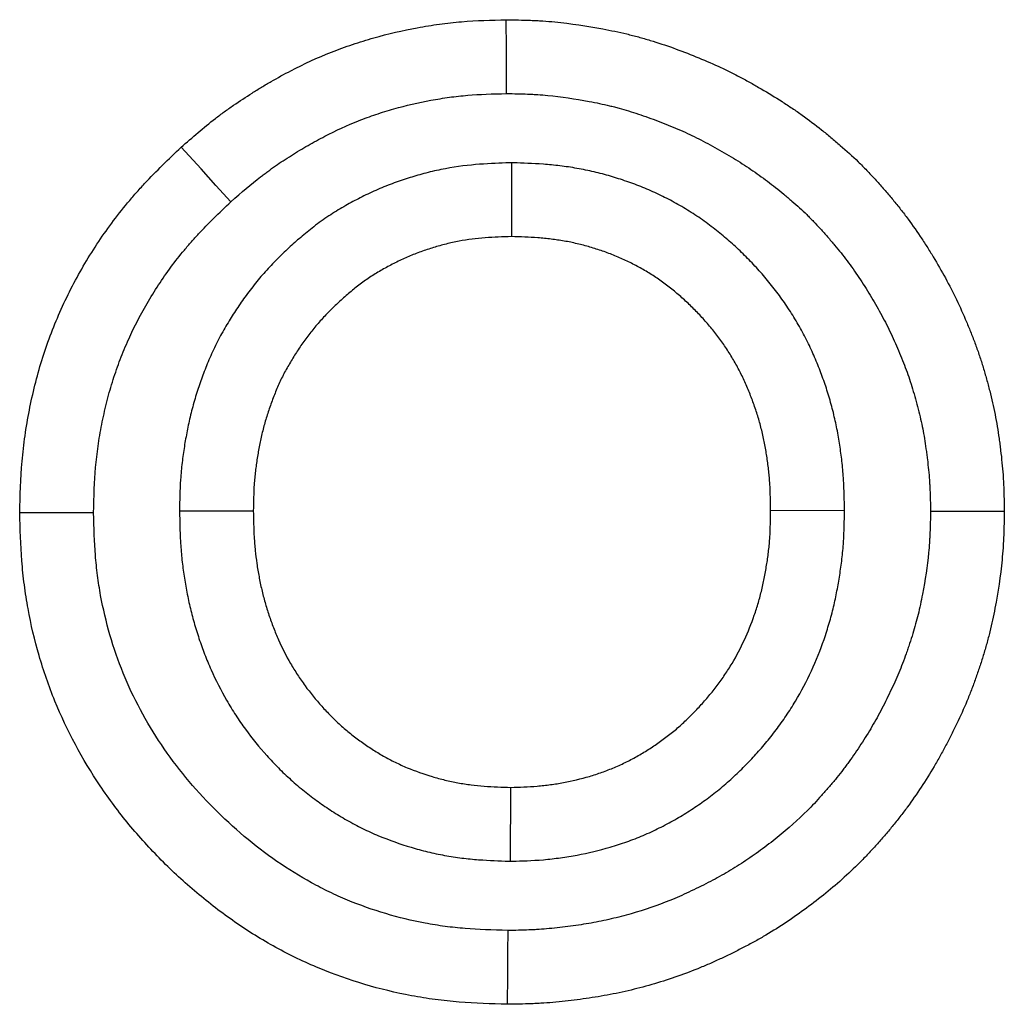
# Model space of a CAD drawing. Units: millimetres. Extents: x 0 to 420, y 0 to 297.
# Drawn here: x 172 to 176, y 200 to 204 of the extents above; entities that cross this region are included whole.
import ezdxf

# ---------------------------------------------------------------- set-up
doc = ezdxf.new("R2010")
doc.units = ezdxf.units.MM

msp = doc.modelspace()

# ---------------------------------------------------------------- linework, layer by layer
at = {"color": 7, "linetype": 'Continuous', "lineweight": 25}
for p, q in [((174.3461, 203.7018), (174.3463, 203.4017)), ((172.9968, 202.2873), (173.2968, 202.2876)), ((175.7, 202.288), (175.3999, 202.2876)), ((174.3425, 200.8628), (174.3431, 201.1629))]:
    msp.add_line(p, q, dxfattribs=at)
at = {"color": 7, "linetype": 'Continuous', "lineweight": 25, "flags": 128}
for points in [[(174.3265, 203.9835), (174.3261, 204.0736), (174.3256, 204.1636), (174.3251, 204.2836)], [(173.2056, 203.5437), (173.1449, 203.6102), (173.0841, 203.6767), (173.0032, 203.7653)], [(172.6472, 202.2792), (172.5571, 202.2792), (172.4671, 202.2792), (172.347, 202.2791)], [(176.0497, 202.2856), (176.1397, 202.2855), (176.2297, 202.2855), (176.3497, 202.2855)], [(174.3312, 200.581), (174.3306, 200.491), (174.3301, 200.4009), (174.3293, 200.2809)]]:
    msp.add_lwpolyline(points, dxfattribs=at)
at = {"color": 7, "linetype": 'Continuous', "lineweight": 25}
for points, knots in [([(173.0032, 203.7653), (173.049, 203.805), (173.0947, 203.8447), (173.1485, 203.8865), (173.1546, 203.8911), (173.1666, 203.9002), (173.1727, 203.9047), (173.1911, 203.9181), (173.2034, 203.9269), (173.2407, 203.9528), (173.2661, 203.9694), (173.3045, 203.9936), (173.3174, 204.0016), (173.3434, 204.0173), (173.3564, 204.0249), (173.3958, 204.0476), (173.4223, 204.0622), (173.503, 204.104), (173.5581, 204.1293), (173.6426, 204.1628), (173.6711, 204.1732), (173.7285, 204.1924), (173.7575, 204.2014), (173.8449, 204.2261), (173.904, 204.2399), (173.9933, 204.2565), (174.0232, 204.2613), (174.0833, 204.2695), (174.1134, 204.2728), (174.2039, 204.2803), (174.2645, 204.2819), (174.3251, 204.2836)], [0, 0, 0, 0, 0.125, 0.125, 0.140625, 0.140625, 0.15625, 0.15625, 0.1875, 0.1875, 0.25, 0.25, 0.28125, 0.28125, 0.3125, 0.3125, 0.375, 0.375, 0.5, 0.5, 0.5625, 0.5625, 0.625, 0.625, 0.75, 0.75, 0.8125, 0.8125, 0.875, 0.875, 1, 1, 1, 1]), ([(174.3251, 204.2836), (174.358, 204.283), (174.3909, 204.2824), (174.4321, 204.2808), (174.4403, 204.2804), (174.4567, 204.2796), (174.465, 204.2791), (174.4896, 204.2774), (174.506, 204.2761), (174.588, 204.2682), (174.6532, 204.2584), (174.7341, 204.2431), (174.7503, 204.2399), (174.7825, 204.233), (174.7986, 204.2295), (174.8226, 204.2237), (174.8306, 204.2218), (174.8466, 204.2177), (174.8546, 204.2156), (174.8784, 204.2091), (174.8942, 204.2045), (174.9415, 204.1901), (174.9727, 204.1797), (175.0348, 204.1574), (175.0655, 204.1456), (175.1266, 204.1208), (175.1569, 204.1078), (175.2017, 204.0872), (175.2166, 204.0801), (175.2461, 204.0655), (175.2608, 204.0579), (175.2899, 204.0425), (175.3044, 204.0347), (175.3331, 204.0186), (175.3475, 204.0105), (175.3902, 203.9857), (175.4184, 203.9686), (175.46, 203.942), (175.4737, 203.9329), (175.501, 203.9145), (175.5146, 203.9051), (175.5548, 203.8763), (175.581, 203.8564), (175.6197, 203.8257), (175.6325, 203.8153), (175.6578, 203.7942), (175.6704, 203.7836), (175.7077, 203.7512), (175.7321, 203.729), (175.7616, 203.7003), (175.7675, 203.6946), (175.7791, 203.6829), (175.7848, 203.677), (175.8019, 203.6592), (175.8132, 203.6471), (175.8298, 203.6288), (175.8353, 203.6227), (175.8463, 203.6104), (175.8517, 203.6042), (175.868, 203.5856), (175.8787, 203.5731), (175.8999, 203.5479), (175.9104, 203.5352), (175.9309, 203.5094), (175.941, 203.4964), (175.9706, 203.4568), (175.9895, 203.4298), (176.017, 203.3888), (176.026, 203.375), (176.0438, 203.3472), (176.0525, 203.3333), (176.0782, 203.2911), (176.0946, 203.2625), (176.126, 203.2046), (176.141, 203.1752), (176.1695, 203.1158), (176.183, 203.0858), (176.2023, 203.0403), (176.2086, 203.0251), (176.2208, 202.9945), (176.2267, 202.9791), (176.2381, 202.9482), (176.2435, 202.9326), (176.254, 202.9014), (176.259, 202.8857), (176.2685, 202.8542), (176.2731, 202.8384), (176.282, 202.8066), (176.2862, 202.7907), (176.2985, 202.7428), (176.3059, 202.7107), (176.3186, 202.6461), (176.3239, 202.6136), (176.3296, 202.5728), (176.3307, 202.5646), (176.3328, 202.5483), (176.3338, 202.5401), (176.3368, 202.5156), (176.3386, 202.4992), (176.3418, 202.4664), (176.3433, 202.45), (176.345, 202.4254), (176.3455, 202.4171), (176.3465, 202.4007), (176.3469, 202.3925), (176.3486, 202.3514), (176.3491, 202.3184), (176.3497, 202.2855)], [0, 0, 0, 0, 0.03125, 0.03125, 0.039062, 0.039062, 0.046875, 0.046875, 0.0625, 0.0625, 0.125, 0.125, 0.140625, 0.140625, 0.15625, 0.15625, 0.164062, 0.164062, 0.171875, 0.171875, 0.1875, 0.1875, 0.21875, 0.21875, 0.25, 0.25, 0.28125, 0.28125, 0.296875, 0.296875, 0.3125, 0.3125, 0.328125, 0.328125, 0.34375, 0.34375, 0.375, 0.375, 0.390625, 0.390625, 0.40625, 0.40625, 0.4375, 0.4375, 0.453125, 0.453125, 0.46875, 0.46875, 0.5, 0.5, 0.507812, 0.507812, 0.515625, 0.515625, 0.53125, 0.53125, 0.539062, 0.539062, 0.546875, 0.546875, 0.5625, 0.5625, 0.578125, 0.578125, 0.59375, 0.59375, 0.625, 0.625, 0.640625, 0.640625, 0.65625, 0.65625, 0.6875, 0.6875, 0.71875, 0.71875, 0.75, 0.75, 0.765625, 0.765625, 0.78125, 0.78125, 0.796875, 0.796875, 0.8125, 0.8125, 0.828125, 0.828125, 0.84375, 0.84375, 0.875, 0.875, 0.90625, 0.90625, 0.914062, 0.914062, 0.921875, 0.921875, 0.9375, 0.9375, 0.953125, 0.953125, 0.960938, 0.960938, 0.96875, 0.96875, 1, 1, 1, 1]), ([(173.2056, 203.5437), (173.2491, 203.5815), (173.289, 203.6157), (173.3313, 203.6486), (173.3362, 203.6523), (173.346, 203.6597), (173.351, 203.6634), (173.3661, 203.6744), (173.3763, 203.6817), (173.4076, 203.7034), (173.4293, 203.7177), (173.4628, 203.7388), (173.4741, 203.7458), (173.4966, 203.7594), (173.5079, 203.766), (173.5418, 203.7855), (173.5645, 203.798), (173.6327, 203.8333), (173.6787, 203.8544), (173.7479, 203.8818), (173.7714, 203.8904), (173.8192, 203.9064), (173.8436, 203.9139), (173.9177, 203.9349), (173.9678, 203.9466), (174.0435, 203.9607), (174.0687, 203.9647), (174.1187, 203.9715), (174.1435, 203.9743), (174.2158, 203.9802), (174.2686, 203.9819), (174.3265, 203.9835)], [0.0052364, 0.0052364, 0.0052364, 0.0052364, 0.125, 0.125, 0.140625, 0.140625, 0.15625, 0.15625, 0.1875, 0.1875, 0.25, 0.25, 0.28125, 0.28125, 0.3125, 0.3125, 0.375, 0.375, 0.5, 0.5, 0.5625, 0.5625, 0.625, 0.625, 0.75, 0.75, 0.8125, 0.8125, 0.875, 0.875, 0.9953021, 0.9953021, 0.9953021, 0.9953021]), ([(174.3265, 203.9835), (174.3569, 203.983), (174.3854, 203.9824), (174.419, 203.9811), (174.426, 203.9808), (174.4397, 203.98), (174.4463, 203.9797), (174.4666, 203.9783), (174.4802, 203.9772), (174.5486, 203.9706), (174.6048, 203.9622), (174.6765, 203.9487), (174.6907, 203.9458), (174.7183, 203.94), (174.7318, 203.937), (174.7516, 203.9323), (174.7581, 203.9306), (174.771, 203.9274), (174.7773, 203.9257), (174.7966, 203.9205), (174.8095, 203.9167), (174.8487, 203.9048), (174.8755, 203.8958), (174.9293, 203.8765), (174.9562, 203.8662), (175.0102, 203.8443), (175.0363, 203.8331), (175.0739, 203.8158), (175.086, 203.81), (175.1104, 203.7979), (175.1227, 203.7916), (175.1475, 203.7785), (175.1601, 203.7716), (175.1855, 203.7575), (175.1984, 203.7501), (175.2363, 203.7281), (175.2608, 203.7133), (175.2962, 203.6906), (175.3078, 203.683), (175.3308, 203.6674), (175.3422, 203.6595), (175.3761, 203.6353), (175.398, 203.6187), (175.4312, 203.5923), (175.4422, 203.5833), (175.4643, 203.5649), (175.4755, 203.5555), (175.5079, 203.5274), (175.528, 203.5091), (175.5512, 203.4865), (175.5558, 203.482), (175.5649, 203.4728), (175.5695, 203.4681), (175.5834, 203.4536), (175.5928, 203.4435), (175.6071, 203.4278), (175.6119, 203.4225), (175.6216, 203.4116), (175.6265, 203.406), (175.6412, 203.3893), (175.6506, 203.3783), (175.6689, 203.3566), (175.6777, 203.3459), (175.6945, 203.3247), (175.7026, 203.3143), (175.7267, 203.282), (175.7427, 203.2593), (175.7666, 203.2236), (175.7745, 203.2116), (175.7898, 203.1875), (175.7974, 203.1755), (175.8194, 203.1392), (175.8333, 203.115), (175.86, 203.0659), (175.8726, 203.0411), (175.8969, 202.9905), (175.9085, 202.9647), (175.9253, 202.9251), (175.9308, 202.9118), (175.9412, 202.8857), (175.9461, 202.8728), (175.9556, 202.8472), (175.96, 202.8346), (175.9685, 202.8091), (175.9727, 202.7961), (175.9807, 202.7695), (175.9847, 202.756), (175.9923, 202.7283), (175.9961, 202.7141), (176.0067, 202.6728), (176.0129, 202.6462), (176.0229, 202.5949), (176.0273, 202.5679), (176.0323, 202.5323), (176.0333, 202.5251), (176.0352, 202.5105), (176.0361, 202.5031), (176.0387, 202.4814), (176.0403, 202.4671), (176.0431, 202.4393), (176.0442, 202.4256), (176.0457, 202.4056), (176.0461, 202.399), (176.0468, 202.3856), (176.0472, 202.3788), (176.0486, 202.3452), (176.0491, 202.3165), (176.0497, 202.2856)], [0.0021661, 0.0021661, 0.0021661, 0.0021661, 0.03125, 0.03125, 0.0390625, 0.0390625, 0.046875, 0.046875, 0.0625, 0.0625, 0.125, 0.125, 0.140625, 0.140625, 0.15625, 0.15625, 0.1640625, 0.1640625, 0.171875, 0.171875, 0.1875, 0.1875, 0.21875, 0.21875, 0.25, 0.25, 0.28125, 0.28125, 0.296875, 0.296875, 0.3125, 0.3125, 0.328125, 0.328125, 0.34375, 0.34375, 0.375, 0.375, 0.390625, 0.390625, 0.40625, 0.40625, 0.4375, 0.4375, 0.453125, 0.453125, 0.46875, 0.46875, 0.5, 0.5, 0.5078125, 0.5078125, 0.515625, 0.515625, 0.53125, 0.53125, 0.5390625, 0.5390625, 0.546875, 0.546875, 0.5625, 0.5625, 0.578125, 0.578125, 0.59375, 0.59375, 0.625, 0.625, 0.640625, 0.640625, 0.65625, 0.65625, 0.6875, 0.6875, 0.71875, 0.71875, 0.75, 0.75, 0.765625, 0.765625, 0.78125, 0.78125, 0.796875, 0.796875, 0.8125, 0.8125, 0.828125, 0.828125, 0.84375, 0.84375, 0.875, 0.875, 0.90625, 0.90625, 0.9140625, 0.9140625, 0.921875, 0.921875, 0.9375, 0.9375, 0.953125, 0.953125, 0.9609375, 0.9609375, 0.96875, 0.96875, 0.9983014, 0.9983014, 0.9983014, 0.9983014]), ([(172.347, 202.2791), (172.349, 202.3489), (172.3509, 202.4188), (172.3583, 202.5057), (172.3601, 202.5231), (172.364, 202.5577), (172.3663, 202.5751), (172.3737, 202.6269), (172.3795, 202.6614), (172.393, 202.7299), (172.4005, 202.764), (172.4175, 202.8318), (172.4268, 202.8655), (172.4475, 202.9321), (172.4588, 202.9652), (172.4834, 203.0306), (172.4966, 203.0629), (172.5389, 203.1588), (172.5706, 203.2211), (172.6409, 203.3418), (172.6795, 203.4002), (172.7419, 203.4844), (172.7634, 203.5119), (172.7969, 203.5522), (172.8082, 203.5655), (172.8313, 203.5917), (172.843, 203.6046), (172.9025, 203.6685), (172.9528, 203.7169), (173.0032, 203.7653)], [0, 0, 0, 0, 0.125, 0.125, 0.15625, 0.15625, 0.1875, 0.1875, 0.25, 0.25, 0.3125, 0.3125, 0.375, 0.375, 0.4375, 0.4375, 0.5, 0.5, 0.625, 0.625, 0.75, 0.75, 0.8125, 0.8125, 0.84375, 0.84375, 0.875, 0.875, 1, 1, 1, 1]), ([(174.3461, 203.7018), (174.3428, 203.7017), (174.3396, 203.7016), (174.3363, 203.7015), (174.3006, 203.7003), (174.2607, 203.6991), (174.1728, 203.6925), (174.1262, 203.6871), (174.0655, 203.6757), (174.0535, 203.6732), (174.0299, 203.668), (174.0184, 203.6652), (173.9844, 203.6566), (173.9626, 203.6505), (173.9207, 203.6377), (173.8993, 203.6307), (173.8666, 203.619), (173.8556, 203.6149), (173.8334, 203.6063), (173.8221, 203.6017), (173.7887, 203.5875), (173.7673, 203.5776), (173.7364, 203.5622), (173.7263, 203.5571), (173.7064, 203.5467), (173.6968, 203.5415), (173.6674, 203.5252), (173.6473, 203.5135), (173.6165, 203.4942), (173.6062, 203.4875), (173.5854, 203.4734), (173.5749, 203.466), (173.5448, 203.444), (173.5261, 203.4293), (173.4998, 203.4076), (173.4913, 203.4004), (173.4749, 203.3863), (173.4669, 203.3793), (173.4428, 203.3576), (173.4266, 203.3426), (173.3945, 203.3114), (173.3785, 203.2951), (173.3471, 203.2613), (173.3316, 203.2438), (173.309, 203.2167), (173.3015, 203.2075), (173.2869, 203.1889), (173.2796, 203.1794), (173.2588, 203.1512), (173.2457, 203.1325), (173.2273, 203.1049), (173.2213, 203.0957), (173.2097, 203.0775), (173.204, 203.0684), (173.1867, 203.0401), (173.1751, 203.0202), (173.158, 202.9887), (173.1524, 202.9779), (173.1412, 202.9557), (173.1359, 202.9445), (173.1207, 202.9116), (173.1117, 202.89), (173.0993, 202.8586), (173.0953, 202.8482), (173.0878, 202.8279), (173.0841, 202.8176), (173.0733, 202.7865), (173.0663, 202.7652), (173.0566, 202.7324), (173.0534, 202.7214), (173.0474, 202.699), (173.0445, 202.6878), (173.0365, 202.6546), (173.0318, 202.6329), (173.0255, 202.6009), (173.0236, 202.5904), (173.0199, 202.5695), (173.0181, 202.5591), (173.013, 202.5273), (173.0099, 202.5055), (173.0059, 202.4719), (173.0047, 202.4605), (173.0026, 202.4375), (173.0016, 202.4257), (172.9979, 202.3686), (172.9974, 202.3278), (172.9969, 202.2921), (172.9968, 202.2905), (172.9968, 202.2889), (172.9968, 202.2873)], [-0.005708, -0.005708, -0.005708, -0.005708, 0, 0, 0, 0.0625, 0.0625, 0.125, 0.125, 0.140625, 0.140625, 0.15625, 0.15625, 0.1875, 0.1875, 0.21875, 0.21875, 0.234375, 0.234375, 0.25, 0.25, 0.28125, 0.28125, 0.296875, 0.296875, 0.3125, 0.3125, 0.34375, 0.34375, 0.359375, 0.359375, 0.375, 0.375, 0.40625, 0.40625, 0.421875, 0.421875, 0.4375, 0.4375, 0.46875, 0.46875, 0.5, 0.5, 0.53125, 0.53125, 0.546875, 0.546875, 0.5625, 0.5625, 0.59375, 0.59375, 0.609375, 0.609375, 0.625, 0.625, 0.65625, 0.65625, 0.671875, 0.671875, 0.6875, 0.6875, 0.71875, 0.71875, 0.734375, 0.734375, 0.75, 0.75, 0.78125, 0.78125, 0.796875, 0.796875, 0.8125, 0.8125, 0.84375, 0.84375, 0.859375, 0.859375, 0.875, 0.875, 0.90625, 0.90625, 0.921875, 0.921875, 0.9375, 0.9375, 1, 1, 1, 1.002795, 1.002795, 1.002795, 1.002795]), ([(175.7, 202.288), (175.6999, 202.2896), (175.6999, 202.2912), (175.6999, 202.2928), (175.6993, 202.3287), (175.6986, 202.3688), (175.6954, 202.4239), (175.6946, 202.4353), (175.6927, 202.4578), (175.6917, 202.469), (175.6882, 202.5024), (175.6853, 202.5245), (175.6788, 202.5682), (175.6752, 202.5897), (175.6668, 202.6335), (175.6621, 202.6556), (175.6514, 202.7001), (175.6454, 202.7225), (175.6324, 202.7665), (175.6255, 202.788), (175.6108, 202.8304), (175.6031, 202.8512), (175.5865, 202.893), (175.5776, 202.914), (175.5586, 202.956), (175.5484, 202.977), (175.5268, 203.0186), (175.5154, 203.0391), (175.4913, 203.0798), (175.4785, 203.0998), (175.4523, 203.1388), (175.4388, 203.1578), (175.411, 203.1947), (175.3967, 203.2127), (175.3672, 203.248), (175.3519, 203.2653), (175.3205, 203.2991), (175.3044, 203.3157), (175.2716, 203.3476), (175.255, 203.363), (175.2298, 203.3854), (175.2213, 203.3927), (175.2041, 203.4073), (175.1953, 203.4145), (175.1683, 203.4363), (175.1495, 203.4507), (175.1199, 203.4718), (175.1098, 203.4788), (175.0896, 203.4923), (175.0794, 203.4988), (175.0489, 203.5179), (175.0283, 203.5298), (174.9872, 203.5523), (174.9664, 203.5629), (174.9239, 203.5831), (174.9024, 203.5927), (174.8585, 203.6106), (174.8365, 203.6188), (174.7927, 203.634), (174.7708, 203.6409), (174.727, 203.6536), (174.7047, 203.6595), (174.6706, 203.6675), (174.6591, 203.6701), (174.636, 203.6749), (174.6243, 203.6771), (174.5892, 203.6833), (174.5661, 203.6867), (174.5319, 203.6908), (174.5205, 203.692), (174.498, 203.6942), (174.4868, 203.6951), (174.4317, 203.6992), (174.3917, 203.7004), (174.3558, 203.7015), (174.3526, 203.7016), (174.3493, 203.7017), (174.3461, 203.7018)], [-0.002781, -0.002781, -0.002781, -0.002781, 0, 0, 0, 0.0625, 0.0625, 0.078125, 0.078125, 0.09375, 0.09375, 0.125, 0.125, 0.15625, 0.15625, 0.1875, 0.1875, 0.21875, 0.21875, 0.25, 0.25, 0.28125, 0.28125, 0.3125, 0.3125, 0.34375, 0.34375, 0.375, 0.375, 0.40625, 0.40625, 0.4375, 0.4375, 0.46875, 0.46875, 0.5, 0.5, 0.53125, 0.53125, 0.5625, 0.5625, 0.578125, 0.578125, 0.59375, 0.59375, 0.625, 0.625, 0.640625, 0.640625, 0.65625, 0.65625, 0.6875, 0.6875, 0.71875, 0.71875, 0.75, 0.75, 0.78125, 0.78125, 0.8125, 0.8125, 0.84375, 0.84375, 0.859375, 0.859375, 0.875, 0.875, 0.90625, 0.90625, 0.921875, 0.921875, 0.9375, 0.9375, 1, 1, 1, 1.005681, 1.005681, 1.005681, 1.005681]), ([(172.6472, 202.2792), (172.649, 202.3458), (172.651, 202.4071), (172.657, 202.4774), (172.6584, 202.4918), (172.6618, 202.5208), (172.6636, 202.5353), (172.6699, 202.5791), (172.6749, 202.6085), (172.6864, 202.6674), (172.6929, 202.6966), (172.7072, 202.754), (172.7151, 202.7822), (172.7323, 202.8377), (172.7417, 202.8651), (172.7622, 202.9198), (172.7733, 202.9469), (172.8089, 203.0275), (172.8355, 203.0798), (172.8945, 203.1812), (172.927, 203.2303), (172.9796, 203.3014), (172.9978, 203.3245), (173.0259, 203.3583), (173.0354, 203.3695), (173.0547, 203.3914), (173.0644, 203.4022), (173.113, 203.4543), (173.1573, 203.4973), (173.2056, 203.5437)], [0.0050748, 0.0050748, 0.0050748, 0.0050748, 0.125, 0.125, 0.15625, 0.15625, 0.1875, 0.1875, 0.25, 0.25, 0.3125, 0.3125, 0.375, 0.375, 0.4375, 0.4375, 0.5, 0.5, 0.625, 0.625, 0.75, 0.75, 0.8125, 0.8125, 0.84375, 0.84375, 0.875, 0.875, 0.9954556, 0.9954556, 0.9954556, 0.9954556]), ([(174.3463, 203.4017), (174.3106, 203.4005), (174.2749, 203.3993), (174.2037, 203.3939), (174.1681, 203.3898), (174.1243, 203.3815), (174.1155, 203.3797), (174.0981, 203.3758), (174.0894, 203.3738), (174.0635, 203.3672), (174.0463, 203.3623), (174.0121, 203.3519), (173.9951, 203.3463), (173.9699, 203.3373), (173.9615, 203.3342), (173.9449, 203.3278), (173.9366, 203.3244), (173.912, 203.3139), (173.8958, 203.3064), (173.8718, 203.2945), (173.8638, 203.2905), (173.848, 203.2822), (173.8402, 203.2779), (173.8167, 203.2649), (173.8013, 203.2559), (173.7786, 203.2417), (173.7711, 203.2368), (173.7563, 203.2268), (173.749, 203.2217), (173.7274, 203.2059), (173.7133, 203.1949), (173.6927, 203.1778), (173.6859, 203.1721), (173.6723, 203.1604), (173.6656, 203.1545), (173.6457, 203.1366), (173.6326, 203.1245), (173.607, 203.0996), (173.5945, 203.0868), (173.5702, 203.0607), (173.5583, 203.0473), (173.5412, 203.0267), (173.5356, 203.0198), (173.5245, 203.0058), (173.5191, 202.9987), (173.5032, 202.9771), (173.493, 202.9625), (173.4781, 202.9402), (173.4732, 202.9327), (173.4636, 202.9177), (173.4589, 202.9101), (173.4449, 202.8872), (173.4359, 202.8718), (173.4231, 202.8483), (173.419, 202.8404), (173.411, 202.8244), (173.4071, 202.8164), (173.396, 202.792), (173.389, 202.7756), (173.3792, 202.7506), (173.376, 202.7423), (173.3698, 202.7255), (173.3668, 202.7171), (173.358, 202.6918), (173.3525, 202.6748), (173.3448, 202.6492), (173.3424, 202.6406), (173.3377, 202.6234), (173.3355, 202.6147), (173.3292, 202.5887), (173.3254, 202.5713), (173.3203, 202.545), (173.3186, 202.5362), (173.3155, 202.5186), (173.314, 202.5098), (173.3098, 202.4833), (173.3073, 202.4657), (173.3041, 202.4391), (173.3032, 202.4302), (173.3015, 202.4124), (173.3008, 202.4035), (173.2979, 202.359), (173.2974, 202.3233), (173.2968, 202.2876)], [0, 0, 0, 0, 0.0625, 0.0625, 0.125, 0.125, 0.140625, 0.140625, 0.15625, 0.15625, 0.1875, 0.1875, 0.21875, 0.21875, 0.234375, 0.234375, 0.25, 0.25, 0.28125, 0.28125, 0.296875, 0.296875, 0.3125, 0.3125, 0.34375, 0.34375, 0.359375, 0.359375, 0.375, 0.375, 0.40625, 0.40625, 0.421875, 0.421875, 0.4375, 0.4375, 0.46875, 0.46875, 0.5, 0.5, 0.53125, 0.53125, 0.546875, 0.546875, 0.5625, 0.5625, 0.59375, 0.59375, 0.609375, 0.609375, 0.625, 0.625, 0.65625, 0.65625, 0.671875, 0.671875, 0.6875, 0.6875, 0.71875, 0.71875, 0.734375, 0.734375, 0.75, 0.75, 0.78125, 0.78125, 0.796875, 0.796875, 0.8125, 0.8125, 0.84375, 0.84375, 0.859375, 0.859375, 0.875, 0.875, 0.90625, 0.90625, 0.921875, 0.921875, 0.9375, 0.9375, 1, 1, 1, 1]), ([(175.3999, 202.2876), (175.3993, 202.3235), (175.3987, 202.3593), (175.396, 202.4041), (175.3954, 202.413), (175.3939, 202.4309), (175.3931, 202.4398), (175.3903, 202.4666), (175.388, 202.4844), (175.3827, 202.5199), (175.3797, 202.5376), (175.373, 202.5728), (175.3692, 202.5903), (175.3608, 202.6252), (175.3562, 202.6426), (175.3461, 202.677), (175.3406, 202.694), (175.3288, 202.728), (175.3226, 202.7448), (175.3093, 202.7781), (175.3023, 202.7946), (175.2875, 202.8273), (175.2797, 202.8435), (175.2631, 202.8753), (175.2544, 202.891), (175.2361, 202.9218), (175.2265, 202.937), (175.2065, 202.9668), (175.1961, 202.9814), (175.1745, 203.01), (175.1633, 203.0241), (175.1403, 203.0516), (175.1284, 203.0651), (175.104, 203.0914), (175.0915, 203.1042), (175.0658, 203.1293), (175.0527, 203.1415), (175.0325, 203.1593), (175.0257, 203.1652), (175.012, 203.1768), (175.0051, 203.1825), (174.9842, 203.1994), (174.9699, 203.2103), (174.948, 203.2259), (174.9406, 203.231), (174.9257, 203.241), (174.9182, 203.2458), (174.8953, 203.2601), (174.8798, 203.2691), (174.8483, 203.2863), (174.8323, 203.2944), (174.7999, 203.3099), (174.7835, 203.3171), (174.7503, 203.3307), (174.7335, 203.337), (174.6996, 203.3487), (174.6825, 203.3542), (174.648, 203.3642), (174.6307, 203.3687), (174.6045, 203.3749), (174.5957, 203.3768), (174.5782, 203.3805), (174.5694, 203.3822), (174.5429, 203.3868), (174.5251, 203.3894), (174.4984, 203.3926), (174.4895, 203.3936), (174.4716, 203.3953), (174.4627, 203.3961), (174.418, 203.3994), (174.3821, 203.4005), (174.3463, 203.4017)], [0, 0, 0, 0, 0.0625, 0.0625, 0.078125, 0.078125, 0.09375, 0.09375, 0.125, 0.125, 0.15625, 0.15625, 0.1875, 0.1875, 0.21875, 0.21875, 0.25, 0.25, 0.28125, 0.28125, 0.3125, 0.3125, 0.34375, 0.34375, 0.375, 0.375, 0.40625, 0.40625, 0.4375, 0.4375, 0.46875, 0.46875, 0.5, 0.5, 0.53125, 0.53125, 0.5625, 0.5625, 0.578125, 0.578125, 0.59375, 0.59375, 0.625, 0.625, 0.640625, 0.640625, 0.65625, 0.65625, 0.6875, 0.6875, 0.71875, 0.71875, 0.75, 0.75, 0.78125, 0.78125, 0.8125, 0.8125, 0.84375, 0.84375, 0.859375, 0.859375, 0.875, 0.875, 0.90625, 0.90625, 0.921875, 0.921875, 0.9375, 0.9375, 1, 1, 1, 1]), ([(174.3293, 200.2809), (174.264, 200.2829), (174.1988, 200.2848), (174.1175, 200.2913), (174.1012, 200.2928), (174.0688, 200.2963), (174.0526, 200.2982), (174.004, 200.3047), (173.9718, 200.3099), (173.8114, 200.3399), (173.6856, 200.3774), (173.5348, 200.44), (173.505, 200.4533), (173.4462, 200.4815), (173.4171, 200.4964), (173.3313, 200.5436), (173.2758, 200.5782), (173.1685, 200.6525), (173.1166, 200.6922), (173.0167, 200.7763), (172.9687, 200.8207), (172.8768, 200.9134), (172.8329, 200.9618), (172.7499, 201.0625), (172.7108, 201.1149), (172.6015, 201.2774), (172.5392, 201.3929), (172.4655, 201.5744), (172.4442, 201.6362), (172.4078, 201.7616), (172.3928, 201.8252), (172.3752, 201.9215), (172.3702, 201.9538), (172.3639, 202.0023), (172.362, 202.0186), (172.3586, 202.051), (172.3571, 202.0673), (172.3508, 202.1486), (172.3489, 202.2138), (172.347, 202.2791)], [0, 0, 0, 0, 0.0625, 0.0625, 0.078125, 0.078125, 0.09375, 0.09375, 0.125, 0.125, 0.25, 0.25, 0.28125, 0.28125, 0.3125, 0.3125, 0.375, 0.375, 0.4375, 0.4375, 0.5, 0.5, 0.5625, 0.5625, 0.625, 0.625, 0.75, 0.75, 0.8125, 0.8125, 0.875, 0.875, 0.90625, 0.90625, 0.921875, 0.921875, 0.9375, 0.9375, 1, 1, 1, 1]), ([(174.3312, 200.581), (174.2686, 200.5829), (174.2107, 200.5848), (174.1441, 200.5901), (174.1305, 200.5914), (174.1033, 200.5943), (174.0896, 200.596), (174.0489, 200.6014), (174.0218, 200.6057), (173.8873, 200.6309), (173.7813, 200.6625), (173.6547, 200.7151), (173.6297, 200.7262), (173.5807, 200.7497), (173.5566, 200.7621), (173.4856, 200.8011), (173.4388, 200.8303), (173.347, 200.8938), (173.3027, 200.9277), (173.217, 200.9998), (173.1756, 201.0381), (173.096, 201.1184), (173.0583, 201.16), (172.9875, 201.2458), (172.9543, 201.2904), (172.8613, 201.4286), (172.809, 201.526), (172.7475, 201.6773), (172.7295, 201.7293), (172.6987, 201.8355), (172.686, 201.8892), (172.6712, 201.9703), (172.667, 201.9975), (172.6617, 202.0384), (172.6601, 202.052), (172.6573, 202.0794), (172.656, 202.093), (172.6508, 202.1597), (172.649, 202.2172), (172.6472, 202.2792)], [0.00221, 0.00221, 0.00221, 0.00221, 0.0625, 0.0625, 0.078125, 0.078125, 0.09375, 0.09375, 0.125, 0.125, 0.25, 0.25, 0.28125, 0.28125, 0.3125, 0.3125, 0.375, 0.375, 0.4375, 0.4375, 0.5, 0.5, 0.5625, 0.5625, 0.625, 0.625, 0.75, 0.75, 0.8125, 0.8125, 0.875, 0.875, 0.90625, 0.90625, 0.921875, 0.921875, 0.9375, 0.9375, 0.9972834, 0.9972834, 0.9972834, 0.9972834]), ([(172.9968, 202.2873), (172.9968, 202.2857), (172.9968, 202.2841), (172.9969, 202.2825), (172.9975, 202.2466), (172.9981, 202.2066), (173.0012, 202.1517), (173.002, 202.1404), (173.0038, 202.118), (173.0048, 202.1068), (173.0082, 202.0734), (173.011, 202.0513), (173.0173, 202.0075), (173.021, 201.9858), (173.0292, 201.9422), (173.0338, 201.9203), (173.044, 201.8764), (173.0497, 201.8544), (173.0621, 201.8108), (173.0688, 201.7892), (173.0831, 201.7464), (173.0907, 201.7254), (173.107, 201.6832), (173.1157, 201.6621), (173.1436, 201.5991), (173.1646, 201.5574), (173.1999, 201.4963), (173.2123, 201.476), (173.238, 201.4367), (173.2513, 201.4175), (173.2924, 201.3615), (173.3213, 201.326), (173.3671, 201.2752), (173.3826, 201.2587), (173.4151, 201.2258), (173.4321, 201.2096), (173.4675, 201.1776), (173.4861, 201.1618), (173.5231, 201.1322), (173.5417, 201.1182), (173.5695, 201.0983), (173.5787, 201.0918), (173.5974, 201.0791), (173.6069, 201.0727), (173.6361, 201.0539), (173.6562, 201.0416), (173.6875, 201.0238), (173.6982, 201.0179), (173.7196, 201.0066), (173.7303, 201.0011), (173.7627, 200.9852), (173.7844, 200.9754), (173.8499, 200.9479), (173.894, 200.9324), (173.9601, 200.9127), (173.9824, 200.9066), (174.028, 200.8956), (174.0512, 200.8906), (174.0981, 200.8821), (174.1214, 200.8785), (174.1674, 200.8727), (174.1902, 200.8705), (174.2573, 200.8654), (174.2977, 200.8642), (174.3336, 200.863), (174.3366, 200.8629), (174.3395, 200.8629), (174.3425, 200.8628)], [-0.002778, -0.002778, -0.002778, -0.002778, 0, 0, 0, 0.0625, 0.0625, 0.078125, 0.078125, 0.09375, 0.09375, 0.125, 0.125, 0.15625, 0.15625, 0.1875, 0.1875, 0.21875, 0.21875, 0.25, 0.25, 0.28125, 0.28125, 0.3125, 0.3125, 0.375, 0.375, 0.40625, 0.40625, 0.4375, 0.4375, 0.5, 0.5, 0.53125, 0.53125, 0.5625, 0.5625, 0.59375, 0.59375, 0.625, 0.625, 0.640625, 0.640625, 0.65625, 0.65625, 0.6875, 0.6875, 0.703125, 0.703125, 0.71875, 0.71875, 0.75, 0.75, 0.8125, 0.8125, 0.84375, 0.84375, 0.875, 0.875, 0.90625, 0.90625, 0.9375, 0.9375, 1, 1, 1, 1.005206, 1.005206, 1.005206, 1.005206]), ([(173.2968, 202.2876), (173.2974, 202.2516), (173.298, 202.2157), (173.3006, 202.1709), (173.3012, 202.1619), (173.3027, 202.144), (173.3035, 202.1351), (173.3062, 202.1083), (173.3084, 202.0904), (173.3136, 202.0549), (173.3166, 202.0371), (173.3232, 202.0018), (173.3269, 201.9842), (173.3351, 201.9493), (173.3396, 201.9319), (173.3494, 201.8973), (173.3547, 201.8801), (173.3661, 201.8461), (173.3722, 201.8291), (173.3852, 201.7956), (173.3921, 201.779), (173.4139, 201.7297), (173.4301, 201.6976), (173.457, 201.6509), (173.4664, 201.6356), (173.4861, 201.6055), (173.4963, 201.5907), (173.5282, 201.5472), (173.5509, 201.5194), (173.587, 201.4793), (173.5993, 201.4662), (173.6246, 201.4407), (173.6376, 201.4282), (173.6642, 201.4041), (173.6779, 201.3925), (173.706, 201.37), (173.7203, 201.3592), (173.7423, 201.3435), (173.7496, 201.3384), (173.7645, 201.3283), (173.772, 201.3233), (173.7946, 201.3086), (173.8099, 201.2993), (173.8333, 201.2859), (173.8412, 201.2816), (173.8571, 201.2732), (173.8651, 201.2691), (173.8893, 201.2573), (173.9057, 201.2499), (173.9554, 201.229), (173.9893, 201.217), (174.041, 201.2016), (174.0583, 201.1969), (174.0933, 201.1884), (174.1109, 201.1847), (174.1462, 201.1782), (174.164, 201.1755), (174.1996, 201.171), (174.2175, 201.1693), (174.2713, 201.1652), (174.3072, 201.164), (174.3431, 201.1629)], [0, 0, 0, 0, 0.0625, 0.0625, 0.078125, 0.078125, 0.09375, 0.09375, 0.125, 0.125, 0.15625, 0.15625, 0.1875, 0.1875, 0.21875, 0.21875, 0.25, 0.25, 0.28125, 0.28125, 0.3125, 0.3125, 0.375, 0.375, 0.40625, 0.40625, 0.4375, 0.4375, 0.5, 0.5, 0.53125, 0.53125, 0.5625, 0.5625, 0.59375, 0.59375, 0.625, 0.625, 0.640625, 0.640625, 0.65625, 0.65625, 0.6875, 0.6875, 0.703125, 0.703125, 0.71875, 0.71875, 0.75, 0.75, 0.8125, 0.8125, 0.84375, 0.84375, 0.875, 0.875, 0.90625, 0.90625, 0.9375, 0.9375, 1, 1, 1, 1]), ([(176.3497, 202.2855), (176.3491, 202.2524), (176.3485, 202.2194), (176.3468, 202.1782), (176.3465, 202.17), (176.3456, 202.1535), (176.3451, 202.1452), (176.3434, 202.1205), (176.3421, 202.1041), (176.3341, 202.0219), (176.3241, 201.9566), (176.3054, 201.8593), (176.2986, 201.827), (176.2869, 201.7789), (176.2827, 201.7629), (176.2739, 201.7311), (176.2693, 201.7152), (176.2596, 201.6837), (176.2545, 201.668), (176.2467, 201.6445), (176.244, 201.6366), (176.2387, 201.621), (176.2359, 201.6132), (176.2276, 201.5899), (176.2219, 201.5744), (176.2101, 201.5436), (176.2039, 201.5283), (176.1849, 201.4826), (176.1712, 201.4525), (176.1499, 201.4078), (176.1426, 201.393), (176.1278, 201.3635), (176.1203, 201.3488), (176.1049, 201.3195), (176.0971, 201.305), (176.081, 201.2762), (176.0727, 201.2619), (176.0474, 201.2194), (176.0297, 201.1915), (175.9933, 201.1363), (175.9746, 201.1091), (175.9503, 201.0758), (175.9453, 201.0692), (175.9354, 201.056), (175.9304, 201.0495), (175.9152, 201.0299), (175.9048, 201.0171), (175.8838, 200.9916), (175.8732, 200.979), (175.857, 200.9602), (175.8516, 200.954), (175.8407, 200.9416), (175.8352, 200.9354), (175.8187, 200.9169), (175.8076, 200.9047), (175.785, 200.8806), (175.7736, 200.8687), (175.7153, 200.8103), (175.6658, 200.7664), (175.5885, 200.7044), (175.5623, 200.6843), (175.509, 200.6454), (175.4819, 200.6265), (175.4267, 200.5903), (175.3986, 200.5729), (175.3558, 200.548), (175.3414, 200.5399), (175.3124, 200.5241), (175.2978, 200.5164), (175.2685, 200.5012), (175.2537, 200.4938), (175.2241, 200.4793), (175.2092, 200.4722), (175.1793, 200.4582), (175.1642, 200.4514), (175.134, 200.4382), (175.1188, 200.4318), (175.0423, 200.4008), (174.9797, 200.3793), (174.8845, 200.3519), (174.8526, 200.3436), (174.8043, 200.3323), (174.7882, 200.3288), (174.7559, 200.3221), (174.7397, 200.319), (174.6909, 200.3103), (174.6583, 200.3053), (174.6092, 200.2988), (174.5928, 200.2968), (174.56, 200.293), (174.5436, 200.2913), (174.5107, 200.2882), (174.4942, 200.2869), (174.4695, 200.2853), (174.4613, 200.2848), (174.4448, 200.284), (174.4366, 200.2836), (174.3953, 200.282), (174.3623, 200.2815), (174.3293, 200.2809)], [0, 0, 0, 0, 0.03125, 0.03125, 0.039062, 0.039062, 0.046875, 0.046875, 0.0625, 0.0625, 0.125, 0.125, 0.15625, 0.15625, 0.171875, 0.171875, 0.1875, 0.1875, 0.203125, 0.203125, 0.210938, 0.210938, 0.21875, 0.21875, 0.234375, 0.234375, 0.25, 0.25, 0.28125, 0.28125, 0.296875, 0.296875, 0.3125, 0.3125, 0.328125, 0.328125, 0.34375, 0.34375, 0.375, 0.375, 0.40625, 0.40625, 0.414062, 0.414062, 0.421875, 0.421875, 0.4375, 0.4375, 0.453125, 0.453125, 0.460938, 0.460938, 0.46875, 0.46875, 0.484375, 0.484375, 0.5, 0.5, 0.5625, 0.5625, 0.59375, 0.59375, 0.625, 0.625, 0.65625, 0.65625, 0.671875, 0.671875, 0.6875, 0.6875, 0.703125, 0.703125, 0.71875, 0.71875, 0.734375, 0.734375, 0.75, 0.75, 0.8125, 0.8125, 0.84375, 0.84375, 0.859375, 0.859375, 0.875, 0.875, 0.90625, 0.90625, 0.921875, 0.921875, 0.9375, 0.9375, 0.953125, 0.953125, 0.960938, 0.960938, 0.96875, 0.96875, 1, 1, 1, 1]), ([(176.0497, 202.2856), (176.0491, 202.2546), (176.0485, 202.2256), (176.0471, 202.1915), (176.0468, 202.1845), (176.0461, 202.1708), (176.0457, 202.1641), (176.0443, 202.1438), (176.0432, 202.1301), (176.0366, 202.0617), (176.0281, 202.0058), (176.0115, 201.9197), (176.0057, 201.8921), (175.9961, 201.8526), (175.9928, 201.8399), (175.9856, 201.8141), (175.9818, 201.801), (175.9736, 201.7744), (175.9693, 201.7609), (175.9624, 201.7403), (175.9601, 201.7334), (175.9553, 201.7197), (175.953, 201.7129), (175.9458, 201.6927), (175.9409, 201.6795), (175.931, 201.6537), (175.9259, 201.6411), (175.9104, 201.6038), (175.8988, 201.5783), (175.88, 201.5389), (175.8735, 201.5255), (175.8604, 201.4993), (175.8538, 201.4865), (175.8405, 201.4613), (175.8339, 201.449), (175.8204, 201.425), (175.8136, 201.4132), (175.7923, 201.3774), (175.7771, 201.3534), (175.7451, 201.3047), (175.7291, 201.2815), (175.709, 201.2541), (175.7049, 201.2486), (175.6969, 201.238), (175.6929, 201.2327), (175.6804, 201.2168), (175.6718, 201.206), (175.6539, 201.1843), (175.6446, 201.1733), (175.6303, 201.1567), (175.6254, 201.151), (175.6157, 201.14), (175.6108, 201.1345), (175.5964, 201.1184), (175.5869, 201.1079), (175.568, 201.0878), (175.5587, 201.0781), (175.5118, 201.0311), (175.4704, 200.9944), (175.4044, 200.9413), (175.3815, 200.9238), (175.3358, 200.8903), (175.3129, 200.8744), (175.2666, 200.8441), (175.2431, 200.8295), (175.2073, 200.8087), (175.1953, 200.802), (175.1708, 200.7886), (175.1584, 200.782), (175.133, 200.7689), (175.1201, 200.7624), (175.0938, 200.7496), (175.0806, 200.7433), (175.0546, 200.7311), (175.0417, 200.7253), (175.0161, 200.7141), (175.0034, 200.7087), (174.9398, 200.6829), (174.8869, 200.6648), (174.8064, 200.6416), (174.7793, 200.6345), (174.7386, 200.625), (174.7251, 200.6221), (174.6979, 200.6165), (174.6843, 200.6139), (174.6433, 200.6065), (174.615, 200.6022), (174.5715, 200.5964), (174.5567, 200.5946), (174.5278, 200.5913), (174.5135, 200.5898), (174.4855, 200.5872), (174.4717, 200.5861), (174.4514, 200.5848), (174.4447, 200.5844), (174.431, 200.5837), (174.4239, 200.5834), (174.3902, 200.5821), (174.3616, 200.5815), (174.3312, 200.581)], [0.0016953, 0.0016953, 0.0016953, 0.0016953, 0.03125, 0.03125, 0.0390625, 0.0390625, 0.046875, 0.046875, 0.0625, 0.0625, 0.125, 0.125, 0.15625, 0.15625, 0.171875, 0.171875, 0.1875, 0.1875, 0.203125, 0.203125, 0.2109375, 0.2109375, 0.21875, 0.21875, 0.234375, 0.234375, 0.25, 0.25, 0.28125, 0.28125, 0.296875, 0.296875, 0.3125, 0.3125, 0.328125, 0.328125, 0.34375, 0.34375, 0.375, 0.375, 0.40625, 0.40625, 0.4140625, 0.4140625, 0.421875, 0.421875, 0.4375, 0.4375, 0.453125, 0.453125, 0.4609375, 0.4609375, 0.46875, 0.46875, 0.484375, 0.484375, 0.5, 0.5, 0.5625, 0.5625, 0.59375, 0.59375, 0.625, 0.625, 0.65625, 0.65625, 0.671875, 0.671875, 0.6875, 0.6875, 0.703125, 0.703125, 0.71875, 0.71875, 0.734375, 0.734375, 0.75, 0.75, 0.8125, 0.8125, 0.84375, 0.84375, 0.859375, 0.859375, 0.875, 0.875, 0.90625, 0.90625, 0.921875, 0.921875, 0.9375, 0.9375, 0.953125, 0.953125, 0.9609375, 0.9609375, 0.96875, 0.96875, 0.9978106, 0.9978106, 0.9978106, 0.9978106]), ([(174.3425, 200.8628), (174.3455, 200.8628), (174.3485, 200.8629), (174.3515, 200.863), (174.3875, 200.864), (174.429, 200.865), (174.4876, 200.8699), (174.4994, 200.8711), (174.5227, 200.8737), (174.5342, 200.8751), (174.5687, 200.8798), (174.5912, 200.8836), (174.658, 200.8961), (174.7027, 200.9066), (174.7702, 200.9265), (174.7926, 200.9337), (174.8374, 200.9497), (174.8598, 200.9583), (174.9041, 200.9771), (174.9258, 200.9871), (174.9686, 201.0083), (174.9896, 201.0196), (175.0307, 201.043), (175.0507, 201.0551), (175.0799, 201.0739), (175.0895, 201.0803), (175.1084, 201.0931), (175.1178, 201.0997), (175.1459, 201.1198), (175.1646, 201.1339), (175.1924, 201.1562), (175.2016, 201.1638), (175.22, 201.1794), (175.229, 201.1873), (175.2554, 201.2111), (175.2721, 201.2272), (175.2961, 201.2512), (175.3039, 201.2591), (175.3192, 201.2751), (175.3267, 201.2831), (175.3492, 201.3077), (175.3641, 201.3246), (175.3935, 201.3596), (175.408, 201.3778), (175.436, 201.415), (175.4496, 201.434), (175.4759, 201.473), (175.4886, 201.493), (175.5246, 201.5536), (175.5461, 201.5947), (175.5848, 201.6784), (175.602, 201.7211), (175.6245, 201.7863), (175.6314, 201.8082), (175.6443, 201.8524), (175.6502, 201.8747), (175.6607, 201.9187), (175.6653, 201.9404), (175.6715, 201.9725), (175.6735, 201.9831), (175.6772, 202.0041), (175.6789, 202.0146), (175.684, 202.0467), (175.6871, 202.0687), (175.691, 202.1026), (175.6922, 202.114), (175.6943, 202.1372), (175.6952, 202.149), (175.6989, 202.2062), (175.6994, 202.2472), (175.6999, 202.2832), (175.6999, 202.2848), (175.6999, 202.2864), (175.7, 202.288)], [-0.005191, -0.005191, -0.005191, -0.005191, 0, 0, 0, 0.0625, 0.0625, 0.078125, 0.078125, 0.09375, 0.09375, 0.125, 0.125, 0.1875, 0.1875, 0.21875, 0.21875, 0.25, 0.25, 0.28125, 0.28125, 0.3125, 0.3125, 0.34375, 0.34375, 0.359375, 0.359375, 0.375, 0.375, 0.40625, 0.40625, 0.421875, 0.421875, 0.4375, 0.4375, 0.46875, 0.46875, 0.484375, 0.484375, 0.5, 0.5, 0.53125, 0.53125, 0.5625, 0.5625, 0.59375, 0.59375, 0.625, 0.625, 0.6875, 0.6875, 0.75, 0.75, 0.78125, 0.78125, 0.8125, 0.8125, 0.84375, 0.84375, 0.859375, 0.859375, 0.875, 0.875, 0.90625, 0.90625, 0.921875, 0.921875, 0.9375, 0.9375, 1, 1, 1, 1.002769, 1.002769, 1.002769, 1.002769]), ([(174.3431, 201.1629), (174.3791, 201.1639), (174.4151, 201.1649), (174.46, 201.1686), (174.4689, 201.1695), (174.4868, 201.1715), (174.4958, 201.1726), (174.5225, 201.1763), (174.5403, 201.1792), (174.5934, 201.1892), (174.6285, 201.1975), (174.6804, 201.2128), (174.6975, 201.2183), (174.7314, 201.2304), (174.7482, 201.2369), (174.7814, 201.251), (174.7978, 201.2585), (174.8301, 201.2745), (174.846, 201.283), (174.8773, 201.3008), (174.8927, 201.3102), (174.9154, 201.3248), (174.9229, 201.3298), (174.9378, 201.3399), (174.9452, 201.345), (174.9672, 201.3608), (174.9815, 201.3716), (175.0026, 201.3885), (175.0096, 201.3943), (175.0233, 201.4059), (175.0301, 201.4119), (175.0501, 201.43), (175.0631, 201.4424), (175.0822, 201.4615), (175.0885, 201.468), (175.101, 201.481), (175.1071, 201.4876), (175.1254, 201.5075), (175.1373, 201.521), (175.1604, 201.5486), (175.1717, 201.5627), (175.1934, 201.5914), (175.2038, 201.6061), (175.224, 201.636), (175.2336, 201.6512), (175.2613, 201.6976), (175.278, 201.7296), (175.3082, 201.795), (175.3217, 201.8285), (175.3393, 201.8796), (175.3448, 201.8967), (175.3548, 201.9313), (175.3594, 201.9487), (175.3678, 201.9838), (175.3715, 202.0014), (175.3767, 202.0279), (175.3783, 202.0368), (175.3814, 202.0545), (175.3829, 202.0634), (175.3872, 202.0901), (175.3897, 202.1079), (175.3928, 202.1348), (175.3937, 202.1437), (175.3953, 202.1616), (175.396, 202.1706), (175.3989, 202.2155), (175.3994, 202.2515), (175.3999, 202.2876)], [0, 0, 0, 0, 0.0625, 0.0625, 0.078125, 0.078125, 0.09375, 0.09375, 0.125, 0.125, 0.1875, 0.1875, 0.21875, 0.21875, 0.25, 0.25, 0.28125, 0.28125, 0.3125, 0.3125, 0.34375, 0.34375, 0.359375, 0.359375, 0.375, 0.375, 0.40625, 0.40625, 0.421875, 0.421875, 0.4375, 0.4375, 0.46875, 0.46875, 0.484375, 0.484375, 0.5, 0.5, 0.53125, 0.53125, 0.5625, 0.5625, 0.59375, 0.59375, 0.625, 0.625, 0.6875, 0.6875, 0.75, 0.75, 0.78125, 0.78125, 0.8125, 0.8125, 0.84375, 0.84375, 0.859375, 0.859375, 0.875, 0.875, 0.90625, 0.90625, 0.921875, 0.921875, 0.9375, 0.9375, 1, 1, 1, 1])]:
    msp.add_open_spline(points, degree=3, knots=knots, dxfattribs=at)

doc.saveas('drawing.dxf')
